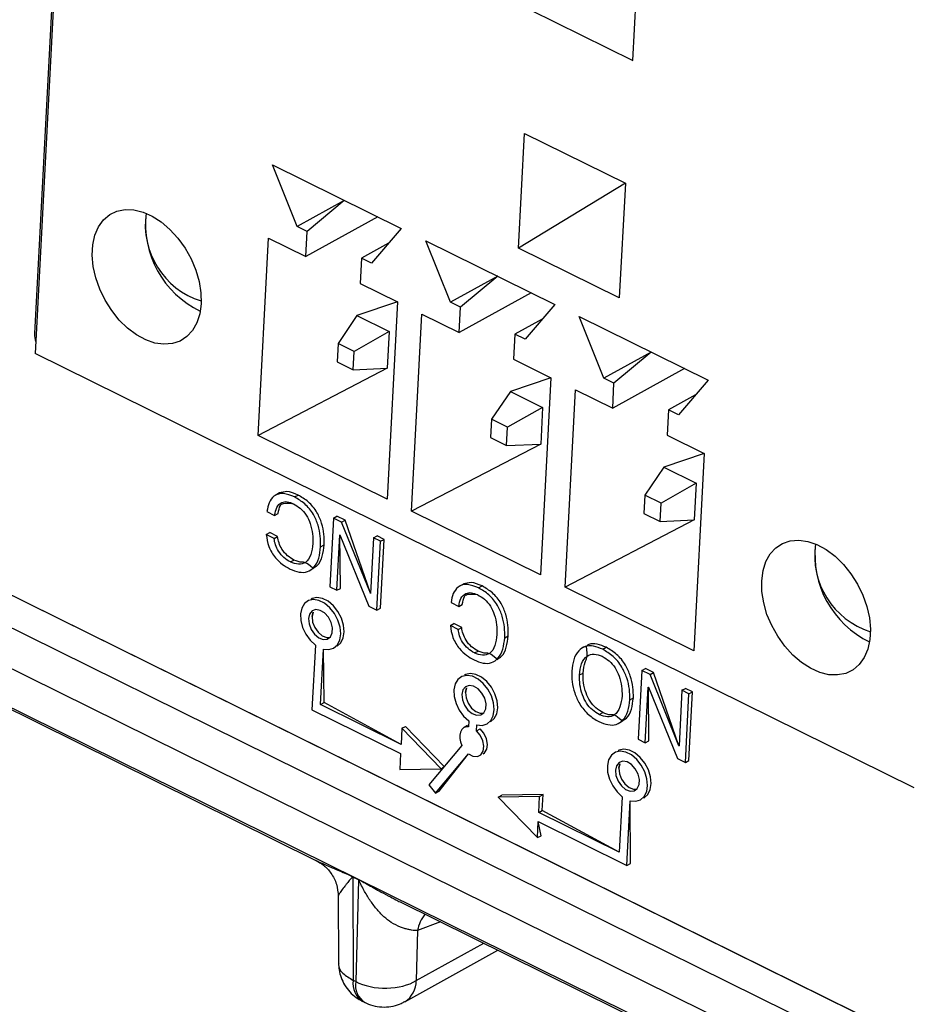
# Model space of a CAD drawing. Units: millimetres. Extents: x 18 to 584, y 10 to 410.
# Drawn here: x 528 to 532, y 168 to 171 of the extents above; entities that cross this region are included whole.
import ezdxf

# ---------------------------------------------------------------- set-up
doc = ezdxf.new("R2010")
doc.units = ezdxf.units.MM

msp = doc.modelspace()

# ---------------------------------------------------------------- linework, layer by layer
at = {"color": 7, "linetype": 'Continuous', "lineweight": 25}
for p, q in [((470.2266, 197.4868), (533.4981, 166.2376)), ((478.2654, 193.9356), (532.9924, 166.9065)), ((532.9924, 166.9065), (478.3112, 193.8991)), ((478.2087, 193.8421), (533.1094, 166.7272)), ((533.7427, 166.2615), (478.1418, 193.7223)), ((528.637, 174.0893), (528.4314, 170.176)), ((528.6385, 173.9808), (528.4347, 170.1017)), ((530.6623, 171.193), (530.6852, 171.6287)), ((530.2795, 171.3821), (530.6623, 171.193)), ((530.2367, 170.4945), (530.2591, 170.9217)), ((530.2591, 170.9217), (530.6345, 170.7364)), ((529.3188, 170.8046), (529.7992, 170.5673)), ((529.4107, 170.5751), (529.3188, 170.8046)), ((530.6345, 170.7364), (530.2367, 170.4945)), ((530.6345, 170.7364), (530.612, 170.3092)), ((529.5867, 170.6723), (529.4107, 170.5751)), ((529.5867, 170.6723), (529.4482, 170.5566)), ((529.7115, 170.6107), (529.4433, 170.4626)), ((529.4482, 170.5566), (529.4107, 170.5751)), ((529.4433, 170.4626), (529.4482, 170.5566)), ((529.7992, 170.5673), (529.6885, 170.4379)), ((529.2658, 169.7964), (529.3044, 170.5312)), ((529.3044, 170.5312), (529.4433, 170.4626)), ((529.7522, 170.5124), (529.6509, 170.4565)), ((529.8908, 170.5221), (530.3712, 170.2848)), ((529.9827, 170.2926), (529.8908, 170.5221)), ((530.612, 170.3092), (530.2367, 170.4945)), ((529.6509, 170.4565), (529.646, 170.3625)), ((529.6885, 170.4379), (529.6509, 170.4565)), ((530.1587, 170.3898), (529.9827, 170.2926)), ((530.1587, 170.3898), (530.0202, 170.2741)), ((529.646, 170.3625), (529.7849, 170.2939)), ((529.7849, 170.2939), (529.6341, 170.2427)), ((529.7849, 170.2939), (529.7462, 169.5591)), ((530.0202, 170.2741), (529.9827, 170.2926)), ((530.2835, 170.3282), (530.0153, 170.1801)), ((530.0153, 170.1801), (530.0202, 170.2741)), ((530.3712, 170.2848), (530.2605, 170.1554)), ((529.6341, 170.2427), (529.5635, 170.1391)), ((529.6341, 170.2427), (529.7542, 170.1834)), ((529.8378, 169.5139), (529.8764, 170.2487)), ((529.8764, 170.2487), (530.0153, 170.1801)), ((530.3242, 170.2299), (530.2229, 170.174)), ((530.4628, 170.2396), (530.9432, 170.0023)), ((530.5547, 170.0101), (530.4628, 170.2396)), ((529.7542, 170.1834), (529.6235, 170.1094)), ((529.7542, 170.1834), (529.747, 170.0467)), ((529.7542, 170.1834), (529.7542, 170.1834)), ((528.4314, 170.176), (528.4314, 170.176)), ((530.2229, 170.174), (530.218, 170.08)), ((530.2605, 170.1554), (530.2229, 170.174)), ((529.5635, 170.1391), (529.5599, 170.0707)), ((529.6235, 170.1094), (529.5635, 170.1391)), ((529.6199, 170.0411), (529.6235, 170.1094)), ((531.7106, 168.4837), (528.4347, 170.1017)), ((530.218, 170.08), (530.3569, 170.0114)), ((530.7307, 170.1073), (530.5547, 170.0101)), ((530.7307, 170.1073), (530.5922, 169.9916)), ((529.747, 170.0467), (529.2658, 169.7964)), ((529.5599, 170.0707), (529.6199, 170.0411)), ((529.6199, 170.0411), (529.747, 170.0467)), ((529.747, 170.0467), (529.747, 170.0467)), ((530.8555, 170.0457), (530.5873, 169.8976)), ((530.3569, 170.0114), (530.2061, 169.9602)), ((530.3569, 170.0114), (530.3182, 169.2766)), ((530.5922, 169.9916), (530.5547, 170.0101)), ((530.9432, 170.0023), (530.8325, 169.8729)), ((530.4098, 169.2314), (530.4484, 169.9662)), ((530.4484, 169.9662), (530.5873, 169.8976)), ((530.5873, 169.8976), (530.5922, 169.9916)), ((530.2061, 169.9602), (530.1355, 169.8566)), ((530.2061, 169.9602), (530.3262, 169.9009)), ((530.8962, 169.9474), (530.7949, 169.8915)), ((530.3262, 169.9009), (530.1955, 169.8269)), ((530.3262, 169.9009), (530.319, 169.7642)), ((530.3262, 169.9009), (530.3262, 169.9009)), ((530.7949, 169.8915), (530.79, 169.7975)), ((530.8325, 169.8729), (530.7949, 169.8915)), ((530.1355, 169.8566), (530.1319, 169.7882)), ((530.1955, 169.8269), (530.1355, 169.8566)), ((530.1919, 169.7586), (530.1955, 169.8269)), ((529.7462, 169.5591), (529.2658, 169.7964)), ((530.1319, 169.7882), (530.1919, 169.7586)), ((530.79, 169.7975), (530.9289, 169.7289)), ((530.319, 169.7642), (529.8378, 169.5139)), ((530.1919, 169.7586), (530.319, 169.7642)), ((530.319, 169.7642), (530.319, 169.7642)), ((530.9289, 169.7289), (530.7781, 169.6777)), ((530.9289, 169.7289), (530.8902, 168.9941)), ((530.7781, 169.6777), (530.7075, 169.5741)), ((530.7781, 169.6777), (530.8982, 169.6184)), ((530.8982, 169.6184), (530.7675, 169.5444)), ((530.8982, 169.6184), (530.891, 169.4817)), ((530.8982, 169.6184), (530.8982, 169.6184)), ((529.3456, 169.5822), (529.3291, 169.5731)), ((529.4012, 169.5671), (529.4144, 169.5744)), ((530.7075, 169.5741), (530.7039, 169.5057)), ((530.7675, 169.5444), (530.7075, 169.5741)), ((530.7639, 169.4761), (530.7675, 169.5444)), ((529.2983, 169.513), (529.3272, 169.4987)), ((529.3272, 169.4987), (529.3404, 169.506)), ((529.5464, 169.4885), (529.533, 169.2322)), ((529.5464, 169.4885), (529.5596, 169.4958)), ((529.5769, 169.4735), (529.5464, 169.4885)), ((529.5901, 169.4808), (529.5596, 169.4958)), ((530.3182, 169.2766), (529.8378, 169.5139)), ((530.7039, 169.5057), (530.7639, 169.4761)), ((529.5769, 169.4735), (529.5901, 169.4808)), ((529.6843, 169.2083), (529.5769, 169.4735)), ((529.6843, 169.2083), (529.5901, 169.4808)), ((530.891, 169.4817), (530.4098, 169.2314)), ((530.7639, 169.4761), (530.891, 169.4817)), ((530.891, 169.4817), (530.891, 169.4817)), ((529.2959, 169.427), (529.3091, 169.4342)), ((529.325, 169.4126), (529.2959, 169.427)), ((529.3382, 169.4199), (529.3091, 169.4342)), ((529.325, 169.4126), (529.3382, 169.4199)), ((529.559, 169.2194), (529.5698, 169.4264)), ((529.5698, 169.4264), (529.5705, 169.4261)), ((529.5722, 169.2267), (529.5705, 169.4261)), ((529.5705, 169.4261), (529.6789, 169.1602)), ((529.6958, 169.4148), (529.685, 169.208)), ((529.6958, 169.4148), (529.709, 169.422)), ((529.7218, 169.4019), (529.6958, 169.4148)), ((529.735, 169.4092), (529.709, 169.422)), ((529.4984, 169.3816), (529.5116, 169.3889)), ((529.7084, 169.1456), (529.7218, 169.4019)), ((529.7216, 169.1529), (529.735, 169.4092)), ((529.7218, 169.4019), (529.735, 169.4092)), ((529.3862, 169.3249), (529.3993, 169.3322)), ((529.4701, 169.3014), (529.4726, 169.3008)), ((529.533, 169.2322), (529.559, 169.2194)), ((530.0319, 169.2433), (530.0154, 169.2342)), ((530.0874, 169.2282), (530.1006, 169.2355)), ((530.8902, 168.9941), (530.4098, 169.2314)), ((529.559, 169.2194), (529.5722, 169.2267)), ((529.685, 169.208), (529.6843, 169.2083)), ((529.6843, 169.2083), (529.685, 169.208)), ((529.4632, 169.1866), (529.4632, 169.1866)), ((529.6789, 169.1602), (529.7084, 169.1456)), ((529.9846, 169.174), (530.0134, 169.1597)), ((530.0134, 169.1597), (530.0266, 169.167)), ((529.7084, 169.1456), (529.7216, 169.1529)), ((529.9822, 169.088), (529.9954, 169.0953)), ((530.0113, 169.0737), (529.9822, 169.088)), ((530.0245, 169.081), (529.9954, 169.0953)), ((527.738, 169.0743), (529.4785, 168.2145)), ((530.0113, 169.0737), (530.0245, 169.081)), ((530.1847, 169.0426), (530.1978, 169.0499)), ((529.4789, 169.0154), (529.4663, 168.7745)), ((529.5599, 169.0115), (529.5599, 169.0115)), ((530.4898, 169.0115), (530.474, 169.005)), ((529.4981, 168.7938), (529.509, 169.0006)), ((529.5113, 168.8011), (529.509, 169.0006)), ((530.0724, 168.9859), (530.0856, 168.9932)), ((530.55, 168.9997), (530.5632, 169.007)), ((530.1563, 168.9624), (530.1589, 168.9618)), ((530.0352, 168.9041), (530.0352, 168.9041)), ((530.4637, 168.904), (530.4769, 168.9113)), ((530.6963, 168.9206), (530.6828, 168.6643)), ((530.6963, 168.9206), (530.7095, 168.9279)), ((530.7267, 168.9056), (530.6963, 168.9206)), ((530.7399, 168.9129), (530.7095, 168.9279)), ((530.7267, 168.9056), (530.7399, 168.9129)), ((530.8342, 168.6404), (530.7267, 168.9056)), ((530.8342, 168.6404), (530.7399, 168.9129)), ((530.6222, 168.8258), (530.6222, 168.8257)), ((530.7088, 168.6515), (530.7197, 168.8585)), ((530.7197, 168.8585), (530.7203, 168.8582)), ((530.722, 168.6588), (530.7203, 168.8582)), ((530.7203, 168.8582), (530.8287, 168.5922)), ((530.8457, 168.8469), (530.8348, 168.6401)), ((530.8457, 168.8469), (530.8589, 168.8541)), ((530.8717, 168.834), (530.8457, 168.8469)), ((530.8582, 168.5777), (530.8717, 168.834)), ((530.8849, 168.8413), (530.8589, 168.8541)), ((530.8714, 168.585), (530.8849, 168.8413)), ((530.8717, 168.834), (530.8849, 168.8413)), ((529.4981, 168.7938), (529.5113, 168.8011)), ((529.7984, 168.6455), (529.4981, 168.7938)), ((529.7984, 168.6455), (529.5113, 168.8011)), ((530.6511, 168.8115), (530.6643, 168.8187)), ((530.6512, 168.8114), (530.6511, 168.8115)), ((530.6512, 168.8114), (530.6643, 168.8187)), ((530.6643, 168.8187), (530.6643, 168.8187)), ((529.4663, 168.7745), (529.7966, 168.6113)), ((530.5373, 168.7564), (530.5504, 168.7636)), ((530.0464, 168.7152), (530.0333, 168.708)), ((530.0464, 168.7152), (530.0464, 168.7152)), ((530.0509, 168.7329), (530.0498, 168.7112)), ((530.0798, 168.6964), (530.081, 168.7181)), ((530.1319, 168.729), (530.1319, 168.729)), ((530.6224, 168.7329), (530.6251, 168.7322)), ((529.8015, 168.7053), (529.7984, 168.6455)), ((529.8015, 168.7053), (529.8147, 168.7126)), ((529.9476, 168.5543), (529.8015, 168.7053)), ((529.9597, 168.5627), (529.8147, 168.7126)), ((530.0798, 168.6964), (530.093, 168.7036)), ((530.093, 168.7036), (530.093, 168.7036)), ((530.0252, 168.6411), (529.9024, 168.4943)), ((530.6828, 168.6643), (530.7088, 168.6515)), ((530.7088, 168.6515), (530.722, 168.6588)), ((529.7966, 168.6113), (529.7934, 168.5515)), ((529.9269, 168.4635), (530.0497, 168.6104)), ((529.94, 168.4707), (530.0497, 168.6104)), ((530.1045, 168.6102), (530.1045, 168.6102)), ((530.6072, 168.6215), (530.6072, 168.6215)), ((530.8348, 168.6401), (530.8342, 168.6404)), ((530.8342, 168.6404), (530.8348, 168.6401)), ((530.8287, 168.5922), (530.8582, 168.5777)), ((530.8582, 168.5777), (530.8714, 168.585)), ((529.7934, 168.5515), (529.9476, 168.5543)), ((529.9476, 168.5543), (529.9597, 168.5627)), ((529.9024, 168.4943), (529.9269, 168.4635)), ((529.9269, 168.4635), (529.94, 168.4707)), ((530.3281, 168.459), (530.174, 168.4563)), ((530.315, 168.4517), (530.3281, 168.459)), ((530.325, 168.3992), (530.3281, 168.459)), ((530.1608, 168.449), (530.174, 168.4563)), ((530.315, 168.4517), (530.1608, 168.449)), ((530.1608, 168.449), (530.3069, 168.2979)), ((530.3118, 168.3919), (530.315, 168.4517)), ((530.6229, 168.4504), (530.6121, 168.2436)), ((530.6403, 168.1946), (530.653, 168.4356)), ((530.6535, 168.2019), (530.653, 168.4356)), ((530.7039, 168.4465), (530.7039, 168.4465)), ((530.3118, 168.3919), (530.325, 168.3992)), ((530.6121, 168.2436), (530.3118, 168.3919)), ((530.6121, 168.2436), (530.325, 168.3992)), ((530.3069, 168.2979), (530.31, 168.3578)), ((530.3201, 168.3052), (530.31, 168.3578)), ((530.31, 168.3578), (530.6403, 168.1946)), ((530.3069, 168.2979), (530.3201, 168.3052)), ((530.6403, 168.1946), (530.6535, 168.2019)), ((529.64, 168.1402), (529.6183, 168.1508)), ((529.6183, 168.1508), (529.6196, 167.7662)), ((529.6184, 168.1529), (529.64, 168.1422)), ((529.64, 168.1402), (529.6293, 167.7614)), ((529.5645, 168.0796), (529.5653, 167.831)), ((529.7947, 168.0583), (531.5353, 167.1986)), ((529.9459, 167.9836), (529.8602, 167.9519)), ((529.8602, 167.9519), (529.8549, 167.7651)), ((529.8123, 167.6867), (530.1593, 167.8783)), ((529.8549, 167.7651), (530.1068, 167.9042)), ((529.6293, 167.7614), (529.6196, 167.7662)), ((529.6544, 167.6881), (529.6641, 167.6833))]:
    msp.add_line(p, q, dxfattribs=at)
at = {"color": 7, "linetype": 'Continuous', "lineweight": 25, "flags": 128}
for points in [[(529.0529, 170.2872), (529.0479, 170.2497), (529.0373, 170.2161), (529.0212, 170.1875), (529.0003, 170.1645), (528.975, 170.148), (528.9461, 170.1384), (528.9145, 170.136), (528.881, 170.1407), (528.8467, 170.1526), (528.8124, 170.1712), (528.7792, 170.1961), (528.7481, 170.2264), (528.7199, 170.2614), (528.6955, 170.3), (528.6755, 170.3411), (528.6605, 170.3835), (528.651, 170.4261), (528.6472, 170.4675), (528.6493, 170.5067), (528.6571, 170.5423), (528.6705, 170.5736), (528.6891, 170.5995), (528.7123, 170.6192), (528.7394, 170.6324), (528.7698, 170.6384), (528.8024, 170.6372), (528.8365, 170.6289), (528.8709, 170.6136), (528.9047, 170.5918), (528.937, 170.5641), (528.9668, 170.5313), (528.9932, 170.4944), (529.0155, 170.4544), (529.033, 170.4125), (529.0453, 170.3698), (529.052, 170.3277), (529.0529, 170.2872)], [(531.1427, 169.2551), (531.1477, 169.2926), (531.1583, 169.3262), (531.1743, 169.3549), (531.1953, 169.3778), (531.2206, 169.3943), (531.2494, 169.4039), (531.2811, 169.4064), (531.3145, 169.4016), (531.3489, 169.3897), (531.3831, 169.3711), (531.4163, 169.3463), (531.4474, 169.3159), (531.4756, 169.281), (531.5001, 169.2424), (531.5201, 169.2012), (531.5351, 169.1588), (531.5446, 169.1163), (531.5484, 169.0748), (531.5463, 169.0357), (531.5385, 169), (531.5251, 168.9688), (531.5065, 168.9429), (531.4833, 168.9231), (531.4561, 168.91), (531.4258, 168.9039), (531.3931, 168.9051), (531.3591, 168.9135), (531.3247, 168.9288), (531.2908, 168.9506), (531.2586, 168.9783), (531.2288, 169.011), (531.2024, 169.048), (531.1801, 169.088), (531.1625, 169.1299), (531.1502, 169.1725), (531.1436, 169.2147), (531.1427, 169.2551)], [(529.5599, 169.0115), (529.5601, 169.0116), (529.5741, 169.0239), (529.5832, 169.042), (529.5867, 169.0646), (529.5844, 169.0898), (529.5764, 169.1158), (529.5633, 169.1405), (529.5462, 169.1619), (529.5265, 169.1785), (529.5055, 169.1888), (529.485, 169.1922), (529.4666, 169.1883), (529.4632, 169.1866)], [(529.509, 169.0006), (529.5291, 168.9988), (529.5469, 169.0043), (529.5609, 169.0166), (529.57, 169.0347), (529.5735, 169.0573), (529.5712, 169.0826), (529.5632, 169.1085), (529.5501, 169.1332), (529.5331, 169.1546), (529.5133, 169.1712), (529.4923, 169.1815), (529.4718, 169.1849), (529.4534, 169.181), (529.4385, 169.1701), (529.4283, 169.1532), (529.4235, 169.1314), (529.4245, 169.1066), (529.4313, 169.0806), (529.4433, 169.0555), (529.4596, 169.0332), (529.4789, 169.0154)], [(529.4533, 169.114), (529.4554, 169.094), (529.4633, 169.0736), (529.4759, 169.0558), (529.4915, 169.0427), (529.5081, 169.0363), (529.5233, 169.0374), (529.5352, 169.0458), (529.5421, 169.0605), (529.5431, 169.0793), (529.5381, 169.0998), (529.5276, 169.1192), (529.5133, 169.135), (529.4969, 169.1448), (529.4807, 169.1475), (529.4669, 169.1427), (529.4573, 169.131), (529.4533, 169.114)], [(529.4665, 169.1213), (529.4705, 169.1383), (529.4665, 169.1213)], [(529.4665, 169.1213), (529.4686, 169.1012), (529.4764, 169.0809), (529.489, 169.063), (529.5047, 169.05), (529.5213, 169.0436), (529.5334, 169.0438)], [(530.081, 168.7181), (530.1011, 168.7163), (530.1189, 168.7218), (530.1329, 168.7341), (530.142, 168.7522), (530.1455, 168.7748), (530.1432, 168.8001), (530.1352, 168.826), (530.1221, 168.8507), (530.1051, 168.8721), (530.0853, 168.8887), (530.0643, 168.899), (530.0438, 168.9024), (530.0254, 168.8985), (530.0105, 168.8876), (530.0003, 168.8707), (529.9955, 168.8489), (529.9965, 168.8241), (530.0033, 168.7981), (530.0153, 168.773), (530.0316, 168.7507), (530.0509, 168.7329)], [(530.1319, 168.729), (530.1321, 168.7291), (530.1461, 168.7414), (530.1552, 168.7595), (530.1587, 168.7821), (530.1564, 168.8073), (530.1484, 168.8333), (530.1353, 168.858), (530.1182, 168.8794), (530.0985, 168.8959), (530.0775, 168.9063), (530.057, 168.9096), (530.0386, 168.9057), (530.0352, 168.9041)], [(530.0253, 168.8315), (530.0274, 168.8115), (530.0353, 168.7911), (530.0479, 168.7733), (530.0635, 168.7602), (530.0801, 168.7538), (530.0953, 168.7549), (530.1072, 168.7633), (530.1141, 168.7779), (530.1151, 168.7968), (530.1101, 168.8173), (530.0996, 168.8367), (530.0853, 168.8525), (530.0689, 168.8623), (530.0527, 168.865), (530.0389, 168.8602), (530.0293, 168.8485), (530.0253, 168.8315)], [(530.0385, 168.8388), (530.0425, 168.8558), (530.0385, 168.8388)], [(530.0385, 168.8388), (530.0406, 168.8187), (530.0484, 168.7984), (530.061, 168.7805), (530.0767, 168.7675), (530.0933, 168.7611), (530.1054, 168.7613)], [(530.0498, 168.7112), (530.04, 168.7105), (530.0314, 168.7068), (530.0245, 168.7002), (530.0198, 168.691), (530.0174, 168.6799), (530.0176, 168.6674), (530.0202, 168.6543), (530.0252, 168.6411)], [(530.0497, 168.6104), (530.0666, 168.6014), (530.0828, 168.6), (530.0962, 168.6064), (530.1048, 168.6198), (530.1074, 168.6382), (530.1036, 168.6591), (530.0939, 168.6794), (530.0798, 168.6964)], [(530.1045, 168.6102), (530.1094, 168.6137), (530.118, 168.6271), (530.1205, 168.6455), (530.1167, 168.6664), (530.1071, 168.6867), (530.093, 168.7036)], [(530.653, 168.4356), (530.6731, 168.4338), (530.6909, 168.4393), (530.7049, 168.4516), (530.714, 168.4697), (530.7175, 168.4923), (530.7152, 168.5175), (530.7072, 168.5435), (530.6941, 168.5682), (530.6771, 168.5896), (530.6573, 168.6062), (530.6363, 168.6165), (530.6158, 168.6199), (530.5974, 168.616), (530.5825, 168.6051), (530.5723, 168.5881), (530.5675, 168.5664), (530.5685, 168.5416), (530.5753, 168.5156), (530.5873, 168.4905), (530.6036, 168.4682), (530.6229, 168.4504)], [(530.7039, 168.4465), (530.7041, 168.4466), (530.7181, 168.4589), (530.7272, 168.477), (530.7307, 168.4996), (530.7284, 168.5248), (530.7204, 168.5508), (530.7073, 168.5755), (530.6902, 168.5969), (530.6705, 168.6134), (530.6495, 168.6238), (530.629, 168.6271), (530.6106, 168.6232), (530.6072, 168.6215)], [(530.5973, 168.549), (530.5994, 168.5289), (530.6073, 168.5086), (530.6199, 168.4908), (530.6355, 168.4777), (530.6521, 168.4713), (530.6673, 168.4724), (530.6792, 168.4808), (530.6861, 168.4954), (530.6871, 168.5143), (530.6821, 168.5348), (530.6716, 168.5542), (530.6573, 168.5699), (530.6409, 168.5798), (530.6247, 168.5825), (530.6109, 168.5777), (530.6013, 168.566), (530.5973, 168.549)], [(530.6105, 168.5563), (530.6145, 168.5733), (530.6105, 168.5563)], [(530.6105, 168.5563), (530.6126, 168.5362), (530.6204, 168.5159), (530.633, 168.498), (530.6487, 168.485), (530.6653, 168.4786), (530.6774, 168.4788)]]:
    msp.add_lwpolyline(points, dxfattribs=at)
at = {"color": 7, "linetype": 'Continuous', "lineweight": 25}
for centre, radius, start, end in [((529.141, 170.5802), 0.296, 171.4133, 252.7481), ((529.2059, 170.5838), 0.3599, 173.5176, 244.2991), ((528.5062, 170.1735), 0.0748, 178.0832, 202.3518), ((531.6369, 169.3483), 0.2966, 171.5136, 252.6477), ((531.7011, 169.3514), 0.3599, 173.5176, 244.2991), ((529.4504, 168.1529), 0.1679, 359.2885, 359.9856), ((529.4721, 168.1422), 0.1679, 359.2885, 359.9856), ((529.9893, 167.9306), 0.1309, 140.662, 170.6078), ((529.6998, 167.7551), 0.081, 172.1337, 235.9329), ((529.7067, 167.7491), 0.0784, 170.975, 237.0478), ((529.7651, 167.7632), 0.0899, 301.7072, 1.2182)]:
    msp.add_arc(centre, radius, start, end, dxfattribs=at)
for points, knots in [([(529.4012, 169.5671), (529.3872, 169.5729), (529.3593, 169.5843), (529.3246, 169.5748), (529.3052, 169.5473), (529.3006, 169.5244), (529.2983, 169.513)], [0, 0, 0, 0, 0.280349, 0.559008, 0.779185, 1, 1, 1, 1]), ([(529.4144, 169.5744), (529.4001, 169.5807), (529.3745, 169.592), (529.354, 169.5832), (529.3456, 169.5822)], [0, 0, 0, 0, 0.556061, 1, 1, 1, 1]), ([(529.4984, 169.3816), (529.4986, 169.3945), (529.499, 169.4202), (529.4904, 169.4617), (529.4725, 169.5054), (529.4402, 169.5442), (529.4142, 169.5595), (529.4012, 169.5671)], [0, 0, 0, 0, 0.187189, 0.374128, 0.560785, 0.779855, 1, 1, 1, 1]), ([(529.5116, 169.3889), (529.5118, 169.4017), (529.5122, 169.4275), (529.5036, 169.469), (529.4857, 169.5127), (529.4534, 169.5515), (529.4274, 169.5668), (529.4144, 169.5744)], [0, 0, 0, 0, 0.187189, 0.374128, 0.560785, 0.779855, 1, 1, 1, 1]), ([(529.3272, 169.4987), (529.3293, 169.509), (529.3334, 169.5295), (529.3509, 169.548), (529.3741, 169.5514), (529.3895, 169.5452), (529.3972, 169.5421)], [0, 0, 0, 0, 0.28034, 0.559761, 0.779534, 1, 1, 1, 1]), ([(529.3404, 169.506), (529.3423, 169.5165), (529.346, 169.537), (529.3594, 169.5475), (529.3972, 169.5421)], [0, 0, 0, 0, 0.516386, 1, 1, 1, 1]), ([(529.3972, 169.5421), (529.4059, 169.537), (529.4233, 169.5267), (529.4465, 169.5003), (529.4616, 169.466), (529.4698, 169.4292), (529.4695, 169.4053), (529.4693, 169.3933)], [0, 0, 0, 0, 0.186851, 0.373063, 0.559466, 0.779547, 1, 1, 1, 1]), ([(529.2959, 169.427), (529.2981, 169.4119), (529.3023, 169.3819), (529.3272, 169.3419), (529.3559, 169.3146), (529.3749, 169.3041), (529.3845, 169.2988)], [0, 0, 0, 0, 0.279958, 0.558644, 0.779155, 1, 1, 1, 1]), ([(529.3862, 169.3249), (529.3779, 169.3297), (529.3615, 169.3392), (529.3415, 169.3627), (529.3291, 169.3886), (529.3264, 169.4046), (529.325, 169.4126)], [0, 0, 0, 0, 0.280225, 0.559787, 0.779613, 1, 1, 1, 1]), ([(529.3993, 169.3322), (529.3911, 169.3369), (529.3747, 169.3465), (529.3547, 169.37), (529.3423, 169.3959), (529.3396, 169.4119), (529.3382, 169.4199)], [0, 0, 0, 0, 0.280225, 0.559787, 0.779613, 1, 1, 1, 1]), ([(529.3845, 169.2988), (529.3957, 169.2942), (529.4183, 169.2851), (529.4505, 169.2861), (529.4764, 169.3048), (529.4937, 169.3375), (529.4968, 169.3669), (529.4984, 169.3816)], [0, 0, 0, 0, 0.186941, 0.373402, 0.559827, 0.779693, 1, 1, 1, 1]), ([(529.4693, 169.3933), (529.4676, 169.3792), (529.4643, 169.3511), (529.4458, 169.3216), (529.4166, 169.3133), (529.3963, 169.321), (529.3862, 169.3249)], [0, 0, 0, 0, 0.2805556, 0.5603793, 0.7796329, 1, 1, 1, 1]), ([(529.4701, 169.3014), (529.4759, 169.3047), (529.4919, 169.3139), (529.5066, 169.3452), (529.5099, 169.3743), (529.5116, 169.3889)], [0, 0, 0, 0, 0.224973, 0.612098, 1, 1, 1, 1]), ([(529.4701, 169.3014), (529.4437, 169.3267), (529.4285, 169.3203), (529.4097, 169.328), (529.3993, 169.3322)], [0, 0, 0, 0, 0.453166, 1, 1, 1, 1]), ([(530.0874, 169.2282), (530.0735, 169.2339), (530.0456, 169.2454), (530.0109, 169.2359), (529.9914, 169.2084), (529.9869, 169.1855), (529.9846, 169.174)], [0, 0, 0, 0, 0.280349, 0.559008, 0.779185, 1, 1, 1, 1]), ([(530.1006, 169.2355), (530.0864, 169.2418), (530.0607, 169.2531), (530.0402, 169.2442), (530.0319, 169.2433)], [0, 0, 0, 0, 0.556061, 1, 1, 1, 1]), ([(530.1847, 169.0426), (530.1849, 169.0555), (530.1852, 169.0813), (530.1767, 169.1228), (530.1588, 169.1664), (530.1265, 169.2053), (530.1005, 169.2206), (530.0874, 169.2282)], [0, 0, 0, 0, 0.187189, 0.374128, 0.560785, 0.779855, 1, 1, 1, 1]), ([(530.1978, 169.0499), (530.198, 169.0628), (530.1984, 169.0885), (530.1899, 169.1301), (530.1719, 169.1737), (530.1397, 169.2126), (530.1137, 169.2278), (530.1006, 169.2355)], [0, 0, 0, 0, 0.187189, 0.374128, 0.560785, 0.779855, 1, 1, 1, 1]), ([(530.0134, 169.1597), (530.0155, 169.17), (530.0197, 169.1906), (530.0371, 169.209), (530.0603, 169.2124), (530.0758, 169.2063), (530.0835, 169.2032)], [0, 0, 0, 0, 0.2803403, 0.5597614, 0.7795342, 1, 1, 1, 1]), ([(530.0266, 169.167), (530.0286, 169.1776), (530.0323, 169.198), (530.0456, 169.2086), (530.0835, 169.2032)], [0, 0, 0, 0, 0.516386, 1, 1, 1, 1]), ([(530.0835, 169.2032), (530.0922, 169.198), (530.1096, 169.1877), (530.1328, 169.1613), (530.1478, 169.127), (530.1561, 169.0903), (530.1557, 169.0663), (530.1556, 169.0543)], [0, 0, 0, 0, 0.186851, 0.373063, 0.559466, 0.779547, 1, 1, 1, 1]), ([(529.9822, 169.088), (529.9843, 169.073), (529.9886, 169.043), (530.0135, 169.003), (530.0422, 168.9757), (530.0612, 168.9651), (530.0707, 168.9598)], [0, 0, 0, 0, 0.279958, 0.558644, 0.779155, 1, 1, 1, 1]), ([(530.0724, 168.9859), (530.0642, 168.9907), (530.0477, 169.0003), (530.0278, 169.0237), (530.0154, 169.0497), (530.0127, 169.0657), (530.0113, 169.0737)], [0, 0, 0, 0, 0.280225, 0.559787, 0.779613, 1, 1, 1, 1]), ([(530.0856, 168.9932), (530.0774, 168.998), (530.0609, 169.0076), (530.041, 169.031), (530.0286, 169.057), (530.0258, 169.073), (530.0245, 169.081)], [0, 0, 0, 0, 0.280225, 0.559787, 0.779613, 1, 1, 1, 1]), ([(530.1556, 169.0543), (530.1539, 169.0403), (530.1505, 169.0121), (530.1321, 168.9827), (530.1028, 168.9743), (530.0826, 168.9821), (530.0724, 168.9859)], [0, 0, 0, 0, 0.280556, 0.560379, 0.779633, 1, 1, 1, 1]), ([(530.1563, 168.9624), (530.1622, 168.9658), (530.1781, 168.9749), (530.1929, 169.0062), (530.1962, 169.0353), (530.1978, 169.0499)], [0, 0, 0, 0, 0.224973, 0.612098, 1, 1, 1, 1]), ([(530.0707, 168.9598), (530.082, 168.9553), (530.1045, 168.9461), (530.1368, 168.9471), (530.1626, 168.9659), (530.1799, 168.9986), (530.1831, 169.0279), (530.1847, 169.0426)], [0, 0, 0, 0, 0.186941, 0.373402, 0.559827, 0.779693, 1, 1, 1, 1]), ([(530.55, 168.9997), (530.5388, 169.0042), (530.5162, 169.0133), (530.4838, 169.0127), (530.4578, 168.9942), (530.4396, 168.9624), (530.4364, 168.933), (530.4348, 168.9183)], [0, 0, 0, 0, 0.186978, 0.373449, 0.55986, 0.779782, 1, 1, 1, 1]), ([(530.4769, 168.9113), (530.4784, 168.926), (530.4812, 168.9531), (530.4956, 168.9697), (530.4898, 169.0115)], [0, 0, 0, 0, 0.541751, 1, 1, 1, 1]), ([(530.5632, 169.007), (530.552, 169.0113), (530.5297, 169.02), (530.5032, 169.0217), (530.4925, 169.0136), (530.4898, 169.0115)], [0, 0, 0, 0, 0.426702, 0.852247, 1, 1, 1, 1]), ([(530.1563, 168.9624), (530.13, 168.9877), (530.1148, 168.9813), (530.0959, 168.989), (530.0856, 168.9932)], [0, 0, 0, 0, 0.453166, 1, 1, 1, 1]), ([(530.4637, 168.904), (530.4655, 168.9183), (530.4691, 168.9468), (530.4881, 168.9764), (530.5178, 168.985), (530.5383, 168.9773), (530.5487, 168.9735)], [0, 0, 0, 0, 0.280434, 0.560429, 0.779657, 1, 1, 1, 1]), ([(530.5487, 168.9735), (530.5573, 168.9682), (530.5744, 168.9578), (530.5975, 168.9319), (530.6128, 168.8981), (530.6223, 168.8615), (530.6222, 168.8377), (530.6222, 168.8258)], [0, 0, 0, 0, 0.186874, 0.373164, 0.559569, 0.779712, 1, 1, 1, 1]), ([(530.6511, 168.8115), (530.6512, 168.8246), (530.6514, 168.8508), (530.6412, 168.8931), (530.6222, 168.9369), (530.5896, 168.9762), (530.5632, 168.9919), (530.55, 168.9997)], [0, 0, 0, 0, 0.18704, 0.373912, 0.560625, 0.779853, 1, 1, 1, 1]), ([(530.6643, 168.8187), (530.6644, 168.8318), (530.6646, 168.858), (530.6544, 168.9003), (530.6354, 168.9442), (530.6028, 168.9835), (530.5764, 168.9991), (530.5632, 169.007)], [0, 0, 0, 0, 0.18704, 0.373912, 0.560625, 0.779853, 1, 1, 1, 1]), ([(530.4348, 168.9183), (530.4347, 168.9052), (530.4345, 168.879), (530.4447, 168.8367), (530.4637, 168.7929), (530.4963, 168.7536), (530.5227, 168.7379), (530.5359, 168.7301)], [0, 0, 0, 0, 0.187062, 0.373953, 0.560671, 0.779856, 1, 1, 1, 1]), ([(530.5373, 168.7564), (530.5287, 168.7616), (530.5115, 168.772), (530.4884, 168.7979), (530.4731, 168.8317), (530.4635, 168.8682), (530.4636, 168.8921), (530.4637, 168.904)], [0, 0, 0, 0, 0.186861, 0.373147, 0.559549, 0.779691, 1, 1, 1, 1]), ([(530.5504, 168.7636), (530.5418, 168.7689), (530.5247, 168.7793), (530.5016, 168.8052), (530.4863, 168.839), (530.4767, 168.8755), (530.4768, 168.8994), (530.4769, 168.9113)], [0, 0, 0, 0, 0.186861, 0.373147, 0.559549, 0.779691, 1, 1, 1, 1]), ([(530.6222, 168.8257), (530.6204, 168.8115), (530.6167, 168.7831), (530.5977, 168.7535), (530.5681, 168.7448), (530.5476, 168.7525), (530.5373, 168.7564)], [0, 0, 0, 0, 0.280427, 0.56039, 0.779645, 1, 1, 1, 1]), ([(530.5359, 168.7301), (530.5472, 168.7256), (530.5697, 168.7165), (530.602, 168.7172), (530.6281, 168.7356), (530.6462, 168.7674), (530.6495, 168.7968), (530.6512, 168.8114)], [0, 0, 0, 0, 0.186994, 0.373457, 0.559882, 0.779787, 1, 1, 1, 1]), ([(530.6224, 168.7329), (530.6281, 168.736), (530.6438, 168.7448), (530.6592, 168.7751), (530.6626, 168.8042), (530.6643, 168.8187)], [0, 0, 0, 0, 0.216801, 0.608127, 1, 1, 1, 1]), ([(530.6224, 168.7329), (530.5953, 168.7583), (530.58, 168.7518), (530.5609, 168.7594), (530.5504, 168.7636)], [0, 0, 0, 0, 0.44966, 1, 1, 1, 1]), ([(529.4785, 168.2145), (529.4786, 168.2145), (529.4795, 168.2139), (529.4807, 168.2134), (529.4818, 168.2129)], [0, 0, 0, 0, 0.043207, 1, 1, 1, 1]), ([(529.4818, 168.2129), (529.4907, 168.2076), (529.5117, 168.1956), (529.5393, 168.1654), (529.5604, 168.1249), (529.5631, 168.0939), (529.5645, 168.0781)], [0, 0, 0, 0, 0.208619, 0.451565, 0.720446, 1, 1, 1, 1]), ([(529.4818, 168.2129), (529.486, 168.2109), (529.4959, 168.206), (529.5146, 168.1978), (529.5354, 168.1887), (529.5584, 168.1787), (529.5817, 168.1687), (529.6011, 168.1604), (529.6131, 168.1553), (529.617, 168.1535), (529.6184, 168.1529)], [0, 0, 0, 0, 0.107761, 0.258444, 0.426173, 0.567662, 0.749818, 0.920422, 0.971584, 1, 1, 1, 1]), ([(529.6183, 168.1508), (529.6183, 168.1509), (529.6183, 168.1509), (529.6182, 168.1509), (529.6179, 168.1508), (529.6171, 168.1504), (529.6156, 168.1491), (529.6139, 168.1474), (529.6123, 168.1456), (529.6114, 168.1447), (529.6107, 168.1439), (529.6097, 168.1428), (529.605, 168.1373), (529.5985, 168.1295), (529.5913, 168.1204), (529.5828, 168.1094), (529.5738, 168.0971), (529.5661, 168.0851), (529.5651, 168.0814), (529.5645, 168.0796)], [0, 0, 0, 0, 0.000383, 0.001141, 0.002159, 0.006258, 0.020759, 0.047141, 0.06045, 0.075422, 0.076404, 0.085049, 0.109871, 0.243204, 0.331597, 0.410125, 0.630596, 0.818935, 1, 1, 1, 1]), ([(529.64, 168.1422), (529.6414, 168.1415), (529.648, 168.138), (529.6629, 168.1295), (529.6836, 168.1179), (529.7052, 168.106), (529.7297, 168.0925), (529.7561, 168.0783), (529.7794, 168.0656), (529.7921, 168.0598), (529.7947, 168.0583)], [0, 0, 0, 0, 0.028094, 0.134116, 0.300539, 0.445284, 0.562787, 0.782509, 0.953375, 1, 1, 1, 1]), ([(529.8602, 167.9519), (529.8567, 167.9518), (529.8495, 167.9517), (529.8374, 167.9531), (529.8245, 167.9556), (529.8107, 167.9595), (529.7899, 167.9671), (529.7634, 167.9802), (529.7325, 168.0033), (529.7062, 168.0322), (529.6812, 168.0656), (529.6626, 168.0968), (529.6515, 168.1184), (529.6462, 168.1294), (529.6435, 168.1343), (529.6417, 168.1381), (529.6404, 168.1397), (529.64, 168.1402)], [0, 0, 0, 0, 0.050462, 0.101886, 0.154328, 0.207844, 0.262483, 0.389943, 0.499247, 0.623645, 0.749308, 0.8747, 0.946225, 0.963648, 0.982194, 0.994502, 1, 1, 1, 1]), ([(529.5654, 167.8307), (529.5664, 167.8291), (529.5627, 167.8162), (529.5785, 167.7914), (529.6059, 167.7746), (529.6196, 167.7662)], [0, 0, 0, 0, 0.073195, 0.536597, 1, 1, 1, 1]), ([(529.5654, 167.8307), (529.5658, 167.8221), (529.5667, 167.8038), (529.5743, 167.7761), (529.5874, 167.7483), (529.6065, 167.7229), (529.629, 167.7021), (529.6465, 167.6929), (529.6544, 167.6887)], [0, 0, 0, 0, 0.1457025, 0.3106948, 0.4847712, 0.6648447, 0.8488927, 1, 1, 1, 1]), ([(529.6293, 167.7614), (529.6607, 167.7453), (529.7033, 167.7363), (529.7868, 167.7377), (529.8272, 167.748), (529.8549, 167.7651)], [0, 0, 0, 0, 0.5, 0.5, 1, 1, 1, 1]), ([(529.6641, 167.6833), (529.6659, 167.6828), (529.6773, 167.676), (529.7014, 167.6695), (529.7352, 167.6654), (529.7685, 167.6694), (529.7946, 167.677), (529.8078, 167.6849), (529.8121, 167.6874)], [0, 0, 0, 0, 0.0400113, 0.2567934, 0.4767616, 0.7013768, 0.9048766, 1, 1, 1, 1])]:
    msp.add_open_spline(points, degree=3, knots=knots, dxfattribs=at)

doc.saveas('drawing.dxf')
